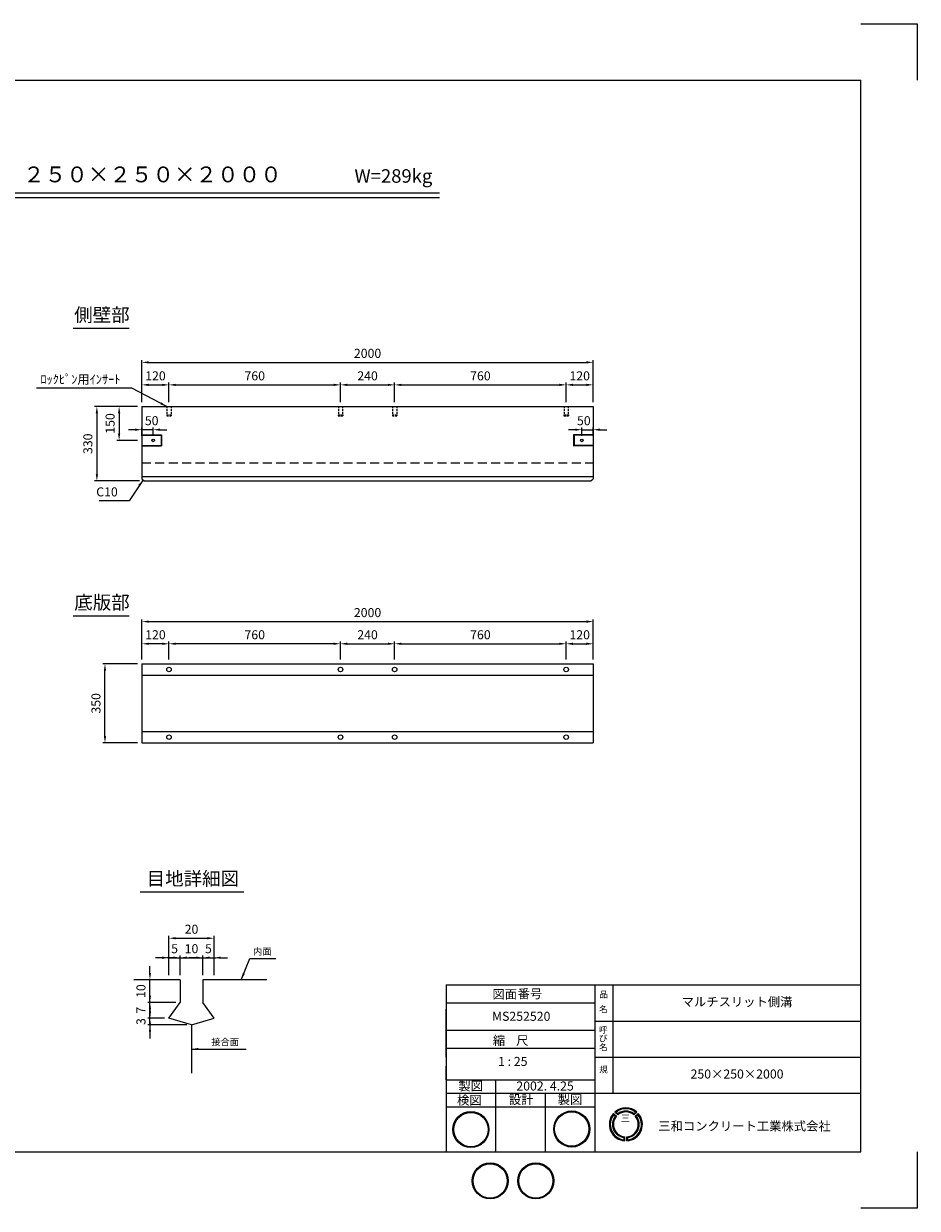
# Model space of a CAD drawing. Extents: x 0 to 7425, y 0 to 5250.
# Drawn here: x 3465 to 7425, y 0 to 5250 of the extents above; entities that cross this region are included whole.
import ezdxf
from ezdxf.enums import TextEntityAlignment as Align

# ---------------------------------------------------------------- set-up
doc = ezdxf.new("R2010")
doc.units = 0
doc.header["$LTSCALE"] = 0.5
doc.linetypes.add('HIDDEN2', pattern=[4.7625, 3.175, -1.5875])
doc.layers.get('0').update_dxf_attribs({"linetype": 'CONTINUOUS'})
doc.layers.get('DEFPOINTS').update_dxf_attribs({"linetype": 'CONTINUOUS'})
doc.layers.add('寸法引出', color=2, linetype='CONTINUOUS')
doc.layers.add('枠', color=3, linetype='CONTINUOUS')
doc.styles.add('SANWA', font='MS Mincho.ttf')
doc.dimstyles.new('SANWA', dxfattribs={"dimtxt": 2.5, "dimasz": 2.5, "dimexe": 1, "dimexo": 1, "dimgap": 0, "dimtad": 1, "dimdec": 4, "dimdsep": 46, "dimtxsty": 'SANWA', "dimcen": 0, "dimclrd": 2, "dimclre": 2, "dimclrt": 2, "dimadec": 0, "dimazin": 0, "dimtfac": 1, "dimtdec": 4, "dimtix": 1, "dimtmove": 0, "dimatfit": 3, "dimfxl": 1, "dimtolj": 1, "dimtzin": 0, "dimarcsym": 0})

# ---------------------------------------------------------------- blocks, each defined once
blk = doc.blocks.new('*D114')
at = {"layer": 'DEFPOINTS', "color": 0, "ltscale": 25}
for p in [(5989, 2600.1), (3989, 2412.9), (5989, 2412.9)]:
    blk.add_point(p, dxfattribs=at)
at = {"layer": '寸法引出', "lineweight": -2, "ltscale": 25}
for p, q in [((3989, 2432.9), (3989, 2610.1)), ((4019, 2600.1), (5959, 2600.1)), ((5989, 2432.9), (5989, 2610.1))]:
    blk.add_line(p, q, dxfattribs=at)
at = {"layer": '寸法引出', "ltscale": 25}
for points in [[(4019, 2605.1), (4019, 2595.1), (3989, 2600.1)], [(5959, 2605.1), (5959, 2595.1), (5989, 2600.1)]]:
    blk.add_solid(points, dxfattribs=at)
at = {"layer": '寸法引出', "ltscale": 25, "insert": (4989, 2640.1), "char_height": 40, "attachment_point": 5, "style": 'SANWA'}
blk.add_mtext('\\A1;2000', dxfattribs=at)
blk = doc.blocks.new('*D123')
at = {"layer": 'DEFPOINTS', "color": 0, "ltscale": 25}
for p in [(4024.7, 1012.7), (4158.8, 1012.7), (4158.8, 912.7)]:
    blk.add_point(p, dxfattribs=at)
at = {"layer": '寸法引出', "lineweight": -2, "ltscale": 25}
for p, q in [((4024.7, 1042.7), (4024.7, 1072.7)), ((4138.8, 1012.7), (4014.7, 1012.7)), ((4024.7, 912.7), (4024.7, 1012.7)), ((4138.8, 912.7), (4014.7, 912.7)), ((4024.7, 882.7), (4024.7, 852.7))]:
    blk.add_line(p, q, dxfattribs=at)
at = {"layer": '寸法引出', "ltscale": 25}
for points in [[(4019.7, 1042.7), (4029.7, 1042.7), (4024.7, 1012.7)], [(4019.7, 882.7), (4029.7, 882.7), (4024.7, 912.7)]]:
    blk.add_solid(points, dxfattribs=at)
at = {"layer": '寸法引出', "ltscale": 25, "insert": (3984.7, 962.7), "char_height": 40, "attachment_point": 5, "rotation": 90, "style": 'SANWA'}
blk.add_mtext('\\A1;10', dxfattribs=at)
blk = doc.blocks.new('*D120')
at = {"layer": 'DEFPOINTS', "color": 0, "ltscale": 25}
for p in [(4308.8, 1196.9), (4108.8, 1012.7), (4308.8, 1012.7)]:
    blk.add_point(p, dxfattribs=at)
at = {"layer": '寸法引出', "lineweight": -2, "ltscale": 25}
for p, q in [((4108.8, 1032.7), (4108.8, 1206.9)), ((4138.8, 1196.9), (4278.8, 1196.9)), ((4308.8, 1032.7), (4308.8, 1206.9))]:
    blk.add_line(p, q, dxfattribs=at)
at = {"layer": '寸法引出', "ltscale": 25}
for points in [[(4138.8, 1201.9), (4138.8, 1191.9), (4108.8, 1196.9)], [(4278.8, 1201.9), (4278.8, 1191.9), (4308.8, 1196.9)]]:
    blk.add_solid(points, dxfattribs=at)
at = {"layer": '寸法引出', "ltscale": 25, "insert": (4208.8, 1236.9), "char_height": 40, "attachment_point": 5, "style": 'SANWA'}
blk.add_mtext('\\A1;20', dxfattribs=at)
blk = doc.blocks.new('*D119')
at = {"layer": 'DEFPOINTS', "color": 0, "ltscale": 25}
for p in [(4308.8, 1110.6), (4258.8, 1012.7), (4308.8, 1012.7)]:
    blk.add_point(p, dxfattribs=at)
at = {"layer": '寸法引出', "lineweight": -2, "ltscale": 25}
for p, q in [((4228.8, 1110.6), (4198.8, 1110.6)), ((4258.8, 1032.7), (4258.8, 1120.6)), ((4258.8, 1110.6), (4308.8, 1110.6)), ((4308.8, 1032.7), (4308.8, 1120.6)), ((4338.8, 1110.6), (4368.8, 1110.6))]:
    blk.add_line(p, q, dxfattribs=at)
at = {"layer": '寸法引出', "ltscale": 25}
for points in [[(4228.8, 1115.6), (4228.8, 1105.6), (4258.8, 1110.6)], [(4338.8, 1115.6), (4338.8, 1105.6), (4308.8, 1110.6)]]:
    blk.add_solid(points, dxfattribs=at)
at = {"layer": '寸法引出', "ltscale": 25, "insert": (4283.8, 1150.6), "char_height": 40, "attachment_point": 5, "style": 'SANWA'}
blk.add_mtext('\\A1;5', dxfattribs=at)
blk = doc.blocks.new('*D118')
at = {"layer": 'DEFPOINTS', "color": 0, "ltscale": 25}
for p in [(4158.8, 1110.6), (4108.8, 1012.7), (4158.8, 1012.7)]:
    blk.add_point(p, dxfattribs=at)
at = {"layer": '寸法引出', "lineweight": -2, "ltscale": 25}
for p, q in [((4078.8, 1110.6), (4048.8, 1110.6)), ((4108.8, 1032.7), (4108.8, 1120.6)), ((4108.8, 1110.6), (4158.8, 1110.6)), ((4158.8, 1032.7), (4158.8, 1120.6)), ((4188.8, 1110.6), (4218.8, 1110.6))]:
    blk.add_line(p, q, dxfattribs=at)
at = {"layer": '寸法引出', "ltscale": 25}
for points in [[(4078.8, 1115.6), (4078.8, 1105.6), (4108.8, 1110.6)], [(4188.8, 1115.6), (4188.8, 1105.6), (4158.8, 1110.6)]]:
    blk.add_solid(points, dxfattribs=at)
at = {"layer": '寸法引出', "ltscale": 25, "insert": (4133.8, 1150.6), "char_height": 40, "attachment_point": 5, "style": 'SANWA'}
blk.add_mtext('\\A1;5', dxfattribs=at)
blk = doc.blocks.new('*D117')
at = {"layer": 'DEFPOINTS', "color": 0, "ltscale": 25}
for p in [(4258.8, 1110.6), (4158.8, 1012.7), (4258.8, 1012.7)]:
    blk.add_point(p, dxfattribs=at)
at = {"layer": '寸法引出', "lineweight": -2, "ltscale": 25}
for p, q in [((4128.8, 1110.6), (4098.8, 1110.6)), ((4158.8, 1032.7), (4158.8, 1120.6)), ((4158.8, 1110.6), (4258.8, 1110.6)), ((4258.8, 1032.7), (4258.8, 1120.6)), ((4288.8, 1110.6), (4318.8, 1110.6))]:
    blk.add_line(p, q, dxfattribs=at)
at = {"layer": '寸法引出', "ltscale": 25}
for points in [[(4128.8, 1115.6), (4128.8, 1105.6), (4158.8, 1110.6)], [(4288.8, 1115.6), (4288.8, 1105.6), (4258.8, 1110.6)]]:
    blk.add_solid(points, dxfattribs=at)
at = {"layer": '寸法引出', "ltscale": 25, "insert": (4208.8, 1150.6), "char_height": 40, "attachment_point": 5, "style": 'SANWA'}
blk.add_mtext('\\A1;10', dxfattribs=at)
blk = doc.blocks.new('*D122')
at = {"layer": 'DEFPOINTS', "color": 0, "ltscale": 25}
for p in [(4024.7, 912.7), (4158.8, 912.7), (4108.8, 842.7)]:
    blk.add_point(p, dxfattribs=at)
at = {"layer": '寸法引出', "lineweight": -2, "ltscale": 25}
for p, q in [((4024.7, 942.7), (4024.7, 972.7)), ((4138.8, 912.7), (4014.7, 912.7)), ((4024.7, 842.7), (4024.7, 912.7)), ((4088.8, 842.7), (4014.7, 842.7)), ((4024.7, 812.7), (4024.7, 782.7))]:
    blk.add_line(p, q, dxfattribs=at)
at = {"layer": '寸法引出', "ltscale": 25}
for points in [[(4019.7, 942.7), (4029.7, 942.7), (4024.7, 912.7)], [(4019.7, 812.7), (4029.7, 812.7), (4024.7, 842.7)]]:
    blk.add_solid(points, dxfattribs=at)
at = {"layer": '寸法引出', "ltscale": 25, "insert": (3984.7, 877.7), "char_height": 40, "attachment_point": 5, "rotation": 90, "style": 'SANWA'}
blk.add_mtext('\\A1;7', dxfattribs=at)
blk = doc.blocks.new('*D121')
at = {"layer": 'DEFPOINTS', "color": 0, "ltscale": 25}
for p in [(4024.7, 842.7), (4108.8, 842.7), (4208.8, 812.7)]:
    blk.add_point(p, dxfattribs=at)
at = {"layer": '寸法引出', "lineweight": -2, "ltscale": 25}
for p, q in [((4024.7, 872.7), (4024.7, 902.7)), ((4088.8, 842.7), (4014.7, 842.7)), ((4024.7, 812.7), (4024.7, 842.7)), ((4188.8, 812.7), (4014.7, 812.7)), ((4024.7, 782.7), (4024.7, 752.7))]:
    blk.add_line(p, q, dxfattribs=at)
at = {"layer": '寸法引出', "ltscale": 25}
for points in [[(4019.7, 872.7), (4029.7, 872.7), (4024.7, 842.7)], [(4019.7, 782.7), (4029.7, 782.7), (4024.7, 812.7)]]:
    blk.add_solid(points, dxfattribs=at)
at = {"layer": '寸法引出', "ltscale": 25, "insert": (3984.7, 827.7), "char_height": 40, "attachment_point": 5, "rotation": 90, "style": 'SANWA'}
blk.add_mtext('\\A1;3', dxfattribs=at)
blk = doc.blocks.new('*D111')
at = {"layer": 'DEFPOINTS', "color": 0, "ltscale": 25}
for p in [(3825.4, 2412.9), (3989, 2412.9), (3989, 2062.9)]:
    blk.add_point(p, dxfattribs=at)
at = {"layer": '寸法引出', "lineweight": -2, "ltscale": 25}
for p, q in [((3969, 2412.9), (3815.4, 2412.9)), ((3825.4, 2092.9), (3825.4, 2382.9)), ((3969, 2062.9), (3815.4, 2062.9))]:
    blk.add_line(p, q, dxfattribs=at)
at = {"layer": '寸法引出', "ltscale": 25}
for points in [[(3820.4, 2382.9), (3830.4, 2382.9), (3825.4, 2412.9)], [(3820.4, 2092.9), (3830.4, 2092.9), (3825.4, 2062.9)]]:
    blk.add_solid(points, dxfattribs=at)
at = {"layer": '寸法引出', "ltscale": 25, "insert": (3785.4, 2237.9), "char_height": 40, "attachment_point": 5, "rotation": 90, "style": 'SANWA'}
blk.add_mtext('\\A1;350', dxfattribs=at)
blk = doc.blocks.new('*D96')
at = {"layer": 'DEFPOINTS', "color": 0, "ltscale": 25}
for p in [(5869, 3649.3), (5109, 3553.4), (5869, 3553.4)]:
    blk.add_point(p, dxfattribs=at)
at = {"layer": '寸法引出', "lineweight": -2, "ltscale": 25}
for p, q in [((5139, 3649.3), (5839, 3649.3)), ((5869, 3573.4), (5869, 3659.3))]:
    blk.add_line(p, q, dxfattribs=at)
at = {"layer": '寸法引出', "ltscale": 25}
for points in [[(5139, 3654.3), (5139, 3644.3), (5109, 3649.3)], [(5839, 3654.3), (5839, 3644.3), (5869, 3649.3)]]:
    blk.add_solid(points, dxfattribs=at)
at = {"layer": '寸法引出', "ltscale": 25, "insert": (5489, 3689.3), "char_height": 40, "attachment_point": 5, "style": 'SANWA'}
blk.add_mtext('\\A1;760', dxfattribs=at)
blk = doc.blocks.new('*D94')
at = {"layer": 'DEFPOINTS', "color": 0, "ltscale": 25}
for p in [(5109, 3649.3), (4869, 3553.4), (5109, 3553.4)]:
    blk.add_point(p, dxfattribs=at)
at = {"layer": '寸法引出', "lineweight": -2, "ltscale": 25}
for p, q in [((4899, 3649.3), (5079, 3649.3)), ((5109, 3573.4), (5109, 3659.3))]:
    blk.add_line(p, q, dxfattribs=at)
at = {"layer": '寸法引出', "ltscale": 25}
for points in [[(4899, 3654.3), (4899, 3644.3), (4869, 3649.3)], [(5079, 3654.3), (5079, 3644.3), (5109, 3649.3)]]:
    blk.add_solid(points, dxfattribs=at)
at = {"layer": '寸法引出', "ltscale": 25, "insert": (4989, 3689.3), "char_height": 40, "attachment_point": 5, "style": 'SANWA'}
blk.add_mtext('\\A1;240', dxfattribs=at)
blk = doc.blocks.new('*D95')
at = {"layer": 'DEFPOINTS', "color": 0, "ltscale": 25}
for p in [(4869, 3649.3), (4109, 3553.4), (4869, 3553.4)]:
    blk.add_point(p, dxfattribs=at)
at = {"layer": '寸法引出', "lineweight": -2, "ltscale": 25}
for p, q in [((4139, 3649.3), (4839, 3649.3)), ((4869, 3573.4), (4869, 3659.3))]:
    blk.add_line(p, q, dxfattribs=at)
at = {"layer": '寸法引出', "ltscale": 25}
for points in [[(4139, 3654.3), (4139, 3644.3), (4109, 3649.3)], [(4839, 3654.3), (4839, 3644.3), (4869, 3649.3)]]:
    blk.add_solid(points, dxfattribs=at)
at = {"layer": '寸法引出', "ltscale": 25, "insert": (4489, 3689.3), "char_height": 40, "attachment_point": 5, "style": 'SANWA'}
blk.add_mtext('\\A1;760', dxfattribs=at)
blk = doc.blocks.new('*D112')
at = {"layer": 'DEFPOINTS', "color": 0, "ltscale": 25}
for p in [(4109, 3649.3), (3989, 3553.4), (4109, 3553.4)]:
    blk.add_point(p, dxfattribs=at)
at = {"layer": '寸法引出', "lineweight": -2, "ltscale": 25}
for p, q in [((3989, 3573.4), (3989, 3659.3)), ((4019, 3649.3), (4079, 3649.3)), ((4109, 3573.4), (4109, 3659.3))]:
    blk.add_line(p, q, dxfattribs=at)
at = {"layer": '寸法引出', "ltscale": 25}
for points in [[(4019, 3654.3), (4019, 3644.3), (3989, 3649.3)], [(4079, 3654.3), (4079, 3644.3), (4109, 3649.3)]]:
    blk.add_solid(points, dxfattribs=at)
at = {"layer": '寸法引出', "ltscale": 25, "insert": (4049, 3689.3), "char_height": 40, "attachment_point": 5, "style": 'SANWA'}
blk.add_mtext('\\A1;120', dxfattribs=at)
blk = doc.blocks.new('*D110')
at = {"layer": 'DEFPOINTS', "color": 0, "ltscale": 25}
for p in [(3989, 3553.4), (3789.5, 3223.4), (3999, 3223.4)]:
    blk.add_point(p, dxfattribs=at)
at = {"layer": '寸法引出', "lineweight": -2, "ltscale": 25}
for p, q in [((3969, 3553.4), (3779.5, 3553.4)), ((3789.5, 3523.4), (3789.5, 3253.4)), ((3979, 3223.4), (3779.5, 3223.4))]:
    blk.add_line(p, q, dxfattribs=at)
at = {"layer": '寸法引出', "ltscale": 25}
for points in [[(3784.5, 3523.4), (3794.5, 3523.4), (3789.5, 3553.4)], [(3784.5, 3253.4), (3794.5, 3253.4), (3789.5, 3223.4)]]:
    blk.add_solid(points, dxfattribs=at)
at = {"layer": '寸法引出', "ltscale": 25, "insert": (3749.5, 3388.4), "char_height": 40, "attachment_point": 5, "rotation": 90, "style": 'SANWA'}
blk.add_mtext('\\A1;330', dxfattribs=at)
blk = doc.blocks.new('*D116')
at = {"layer": 'DEFPOINTS', "color": 0, "ltscale": 25}
for p in [(3989, 3553.4), (3888.1, 3403.4), (3989, 3403.4)]:
    blk.add_point(p, dxfattribs=at)
at = {"layer": '寸法引出', "lineweight": -2, "ltscale": 25}
for p, q in [((3969, 3553.4), (3878.1, 3553.4)), ((3888.1, 3523.4), (3888.1, 3433.4)), ((3969, 3403.4), (3878.1, 3403.4))]:
    blk.add_line(p, q, dxfattribs=at)
at = {"layer": '寸法引出', "ltscale": 25}
for points in [[(3883.1, 3523.4), (3893.1, 3523.4), (3888.1, 3553.4)], [(3883.1, 3433.4), (3893.1, 3433.4), (3888.1, 3403.4)]]:
    blk.add_solid(points, dxfattribs=at)
at = {"layer": '寸法引出', "ltscale": 25, "insert": (3848.1, 3478.4), "char_height": 40, "attachment_point": 5, "rotation": 90, "style": 'SANWA'}
blk.add_mtext('\\A1;150', dxfattribs=at)
blk = doc.blocks.new('*D93')
at = {"layer": 'DEFPOINTS', "color": 0, "ltscale": 25}
for p in [(5989, 3649.3), (5869, 3553.4), (5989, 3553.4)]:
    blk.add_point(p, dxfattribs=at)
at = {"layer": '寸法引出', "lineweight": -2, "ltscale": 25}
for p, q in [((5899, 3649.3), (5959, 3649.3)), ((5989, 3573.4), (5989, 3659.3))]:
    blk.add_line(p, q, dxfattribs=at)
at = {"layer": '寸法引出', "ltscale": 25}
for points in [[(5899, 3654.3), (5899, 3644.3), (5869, 3649.3)], [(5959, 3654.3), (5959, 3644.3), (5989, 3649.3)]]:
    blk.add_solid(points, dxfattribs=at)
at = {"layer": '寸法引出', "ltscale": 25, "insert": (5929, 3689.3), "char_height": 40, "attachment_point": 5, "style": 'SANWA'}
blk.add_mtext('\\A1;120', dxfattribs=at)
blk = doc.blocks.new('*D129')
at = {"layer": 'DEFPOINTS', "color": 0, "ltscale": 25}
for p in [(5109, 2501.9), (4869, 2412.9), (5109, 2412.9)]:
    blk.add_point(p, dxfattribs=at)
at = {"layer": '寸法引出', "lineweight": -2, "ltscale": 25}
for p, q in [((4869, 2432.9), (4869, 2511.9)), ((4899, 2501.9), (5079, 2501.9)), ((5109, 2432.9), (5109, 2511.9))]:
    blk.add_line(p, q, dxfattribs=at)
at = {"layer": '寸法引出', "ltscale": 25}
for points in [[(4899, 2506.9), (4899, 2496.9), (4869, 2501.9)], [(5079, 2506.9), (5079, 2496.9), (5109, 2501.9)]]:
    blk.add_solid(points, dxfattribs=at)
at = {"layer": '寸法引出', "ltscale": 25, "insert": (4989, 2541.9), "char_height": 40, "attachment_point": 5, "style": 'SANWA'}
blk.add_mtext('\\A1;240', dxfattribs=at)
blk = doc.blocks.new('*D130')
at = {"layer": 'DEFPOINTS', "color": 0, "ltscale": 25}
for p in [(5869, 2501.9), (5109, 2412.9), (5869, 2412.9)]:
    blk.add_point(p, dxfattribs=at)
at = {"layer": '寸法引出', "lineweight": -2, "ltscale": 25}
for p, q in [((5109, 2432.9), (5109, 2511.9)), ((5139, 2501.9), (5839, 2501.9)), ((5869, 2432.9), (5869, 2511.9))]:
    blk.add_line(p, q, dxfattribs=at)
at = {"layer": '寸法引出', "ltscale": 25}
for points in [[(5139, 2506.9), (5139, 2496.9), (5109, 2501.9)], [(5839, 2506.9), (5839, 2496.9), (5869, 2501.9)]]:
    blk.add_solid(points, dxfattribs=at)
at = {"layer": '寸法引出', "ltscale": 25, "insert": (5489, 2541.9), "char_height": 40, "attachment_point": 5, "style": 'SANWA'}
blk.add_mtext('\\A1;760', dxfattribs=at)
blk = doc.blocks.new('*D131')
at = {"layer": 'DEFPOINTS', "color": 0, "ltscale": 25}
for p in [(5989, 2501.9), (5869, 2412.9), (5989, 2412.9)]:
    blk.add_point(p, dxfattribs=at)
at = {"layer": '寸法引出', "lineweight": -2, "ltscale": 25}
for p, q in [((5869, 2432.9), (5869, 2511.9)), ((5899, 2501.9), (5959, 2501.9)), ((5989, 2432.9), (5989, 2511.9))]:
    blk.add_line(p, q, dxfattribs=at)
at = {"layer": '寸法引出', "ltscale": 25}
for points in [[(5899, 2506.9), (5899, 2496.9), (5869, 2501.9)], [(5959, 2506.9), (5959, 2496.9), (5989, 2501.9)]]:
    blk.add_solid(points, dxfattribs=at)
at = {"layer": '寸法引出', "ltscale": 25, "insert": (5929, 2541.9), "char_height": 40, "attachment_point": 5, "style": 'SANWA'}
blk.add_mtext('\\A1;120', dxfattribs=at)
blk = doc.blocks.new('*D132')
at = {"layer": 'DEFPOINTS', "color": 0, "ltscale": 25}
for p in [(4109, 2501.9), (4109, 2412.9), (4869, 2412.9)]:
    blk.add_point(p, dxfattribs=at)
at = {"layer": '寸法引出', "lineweight": -2, "ltscale": 25}
for p, q in [((4109, 2432.9), (4109, 2511.9)), ((4839, 2501.9), (4139, 2501.9)), ((4869, 2432.9), (4869, 2511.9))]:
    blk.add_line(p, q, dxfattribs=at)
at = {"layer": '寸法引出', "ltscale": 25}
for points in [[(4139, 2506.9), (4139, 2496.9), (4109, 2501.9)], [(4839, 2506.9), (4839, 2496.9), (4869, 2501.9)]]:
    blk.add_solid(points, dxfattribs=at)
at = {"layer": '寸法引出', "ltscale": 25, "insert": (4489, 2541.9), "char_height": 40, "attachment_point": 5, "style": 'SANWA'}
blk.add_mtext('\\A1;760', dxfattribs=at)
blk = doc.blocks.new('*D133')
at = {"layer": 'DEFPOINTS', "color": 0, "ltscale": 25}
for p in [(3989, 2501.9), (3989, 2432.9), (4109, 2412.9)]:
    blk.add_point(p, dxfattribs=at)
at = {"layer": '寸法引出', "lineweight": -2, "ltscale": 25}
for p, q in [((3989, 2452.9), (3989, 2511.9)), ((4079, 2501.9), (4019, 2501.9)), ((4109, 2432.9), (4109, 2511.9))]:
    blk.add_line(p, q, dxfattribs=at)
at = {"layer": '寸法引出', "ltscale": 25}
for points in [[(4019, 2506.9), (4019, 2496.9), (3989, 2501.9)], [(4079, 2506.9), (4079, 2496.9), (4109, 2501.9)]]:
    blk.add_solid(points, dxfattribs=at)
at = {"layer": '寸法引出', "ltscale": 25, "insert": (4049, 2541.9), "char_height": 40, "attachment_point": 5, "style": 'SANWA'}
blk.add_mtext('\\A1;120', dxfattribs=at)
blk = doc.blocks.new('*D134')
at = {"layer": 'DEFPOINTS', "color": 0, "ltscale": 25}
for p in [(5989, 3749.1), (3989, 3553.4), (5989, 3553.4)]:
    blk.add_point(p, dxfattribs=at)
at = {"layer": '寸法引出', "lineweight": -2, "ltscale": 25}
for p, q in [((3989, 3573.4), (3989, 3759.1)), ((4019, 3749.1), (5959, 3749.1)), ((5989, 3573.4), (5989, 3759.1))]:
    blk.add_line(p, q, dxfattribs=at)
at = {"layer": '寸法引出', "ltscale": 25}
for points in [[(4019, 3754.1), (4019, 3744.1), (3989, 3749.1)], [(5959, 3754.1), (5959, 3744.1), (5989, 3749.1)]]:
    blk.add_solid(points, dxfattribs=at)
at = {"layer": '寸法引出', "ltscale": 25, "insert": (4989, 3789.1), "char_height": 40, "attachment_point": 5, "style": 'SANWA'}
blk.add_mtext('\\A1;2000', dxfattribs=at)
blk = doc.blocks.new('*D136')
at = {"layer": 'DEFPOINTS', "color": 0, "ltscale": 25}
for p in [(5989, 3450.7), (5939, 3403.4), (5989, 3403.4)]:
    blk.add_point(p, dxfattribs=at)
at = {"layer": '寸法引出', "lineweight": -2, "ltscale": 25}
for p, q in [((5909, 3450.7), (5879, 3450.7)), ((5939, 3423.4), (5939, 3460.7)), ((5939, 3450.7), (5989, 3450.7)), ((5989, 3423.4), (5989, 3460.7)), ((6019, 3450.7), (6049, 3450.7))]:
    blk.add_line(p, q, dxfattribs=at)
at = {"layer": '寸法引出', "ltscale": 25}
for points in [[(5909, 3455.7), (5909, 3445.7), (5939, 3450.7)], [(6019, 3455.7), (6019, 3445.7), (5989, 3450.7)]]:
    blk.add_solid(points, dxfattribs=at)
at = {"layer": '寸法引出', "ltscale": 25, "insert": (5947.3, 3490.5), "char_height": 40, "attachment_point": 5, "style": 'SANWA'}
blk.add_mtext('\\A1;50', dxfattribs=at)
blk = doc.blocks.new('*D137')
at = {"layer": 'DEFPOINTS', "color": 0, "ltscale": 25}
for p in [(3989, 3450.7), (3989, 3403.4), (4039, 3403.4)]:
    blk.add_point(p, dxfattribs=at)
at = {"layer": '寸法引出', "lineweight": -2, "ltscale": 25}
for p, q in [((3959, 3450.7), (3929, 3450.7)), ((3989, 3423.4), (3989, 3460.7)), ((4039, 3450.7), (3989, 3450.7)), ((4039, 3423.4), (4039, 3460.7)), ((4069, 3450.7), (4099, 3450.7))]:
    blk.add_line(p, q, dxfattribs=at)
at = {"layer": '寸法引出', "ltscale": 25}
for points in [[(3959, 3455.7), (3959, 3445.7), (3989, 3450.7)], [(4069, 3455.7), (4069, 3445.7), (4039, 3450.7)]]:
    blk.add_solid(points, dxfattribs=at)
at = {"layer": '寸法引出', "ltscale": 25, "insert": (4032.5, 3490.6), "char_height": 40, "attachment_point": 5, "style": 'SANWA'}
blk.add_mtext('\\A1;50', dxfattribs=at)

msp = doc.modelspace()

# ---------------------------------------------------------------- hatches: boundary and pattern name
h = msp.add_hatch(color=256)
h.paths.add_polyline_path([(5527.04971, 349.0859, 1), (5367.09929, 349.0859, 1)])
h.paths.add_polyline_path([(5523.04971, 349.0859, 1), (5371.09929, 349.0859, 1)], flags=16)
h = msp.add_hatch(color=256)
h.paths.add_polyline_path([(5973.72489, 351.50673, 1), (5813.77447, 351.50673, 1)])
h.paths.add_polyline_path([(5969.72489, 351.50673, 1), (5817.77447, 351.50673, 1)], flags=16)
h.paths.add_polyline_path([(5852.83824, 344.90037), (5937.9811, 344.90037), (5937.9811, 424.78609), (5852.83824, 424.78609)], flags=8)
h.paths.add_polyline_path([(5852.69762, 290.91092), (5936.24048, 290.91092), (5936.24048, 365.99664), (5852.69762, 365.99664)], flags=8)
h = msp.add_hatch(color=256)
h.paths.add_polyline_path([(6084.77225, 426.45965), (6097.52552, 413.70638, -0.3722683533), (6169.59519, 413.70638), (6182.34846, 426.45965, 0.382497994)])
h.paths.add_polyline_path([(6176.44051, 426.20856), (6169.31338, 419.08143, 0.3367429549), (6097.80733, 419.08143), (6090.6802, 426.20856, -0.3477704275)], flags=16)
h.paths.add_polyline_path([(6175.25204, 408.04953, -0.6168583269), (6137.56036, 317.05374), (6137.56036, 299.01789, 0.6292889159), (6188.00532, 420.8028)])
h.paths.add_polyline_path([(6187.75422, 414.89485, -0.5873104909), (6141.56036, 303.37299), (6141.56036, 313.45228, 0.5741105922), (6180.62709, 407.76772)], flags=16)
h.paths.add_polyline_path([(6079.1154, 420.8028, 0.6292889159), (6129.56036, 299.01789), (6129.56036, 317.05374, -0.6168583269), (6091.86867, 408.04953)])
h.paths.add_polyline_path([(6086.49362, 407.76772, 0.5741105922), (6125.56036, 313.45228), (6125.56036, 303.37299, -0.5873104909), (6079.36649, 414.89485)], flags=16)
h = msp.add_hatch(color=256)
h.paths.add_polyline_path([(5612.32908, 121.52799, 1), (5452.37865, 121.52799, 1)])
h.paths.add_polyline_path([(5608.32908, 121.52799, 1), (5456.37865, 121.52799, 1)], flags=16)
h.paths.add_polyline_path([(5491.55671, 113.8021), (5576.47099, 113.8021), (5576.47099, 193.0021), (5491.55671, 193.0021)], flags=8)
h.paths.add_polyline_path([(5491.87323, 54.37359), (5574.27323, 54.37359), (5574.27323, 126.03073), (5491.87323, 126.03073)], flags=24)
h = msp.add_hatch(color=256)
h.paths.add_polyline_path([(5814.65529, 121.52799, 1), (5654.70487, 121.52799, 1)])
h.paths.add_polyline_path([(5810.65529, 121.52799, 1), (5658.70487, 121.52799, 1)], flags=16)
h.paths.add_polyline_path([(5694.39721, 118.52163), (5778.28293, 118.52163), (5778.28293, 194.63592), (5694.39721, 194.63592)], flags=8)
h.paths.add_polyline_path([(5692.82802, 58.98933), (5777.97088, 58.98933), (5777.97088, 138.87504), (5692.82802, 138.87504)], flags=8)

# ---------------------------------------------------------------- linework, layer by layer
for p, q in [((7175, 5250), (7425, 5250)), ((7425, 5250), (7425, 5000)), ((2389.36903, 4500), (5307.21738, 4500)), ((2389.36903, 4480), (5307.21738, 4480)), ((3685.14751, 3900.92743), (3932.12729, 3900.92743)), ((3685.14751, 2626.39123), (3932.12729, 2626.39123)), ((3981.613, 1402.54204), (4441.36746, 1402.54204)), ((5337.55319, 990), (5337.55319, 870)), ((5997.55319, 250), (5997.55319, 990)), ((5997.55319, 990), (6035.46212, 990)), ((6077.55319, 510), (6077.55319, 990)), ((5337.55319, 726.76095), (5337.55319, 882.11691)), ((5337.55319, 670), (5337.55319, 726.76095)), ((5337.55319, 570), (5337.55319, 630)), ((5337.55319, 630), (5337.55319, 499.89192)), ((5337.55319, 570), (5337.55319, 510)), ((5557.55319, 250), (5557.55319, 570)), ((5337.55319, 510), (7175, 510)), ((5777.55319, 250), (5777.55319, 510)), ((6091.86867, 408.04953), (6079.03796, 420.88024)), ((6097.52552, 413.70638), (6084.69481, 426.53709)), ((6097.80733, 419.08143), (6090.6802, 426.20856)), ((6169.31338, 419.08143), (6176.44051, 426.20856)), ((6169.59519, 413.70638), (6182.34846, 426.45965)), ((6175.25204, 408.04953), (6188.00532, 420.8028)), ((6086.49362, 407.76772), (6079.36649, 414.89485)), ((6180.62709, 407.76772), (6187.75422, 414.89485)), ((6129.56036, 299.01789), (6129.56036, 317.05374)), ((6137.56036, 299.01789), (6137.56036, 317.05374)), ((6125.56036, 303.37299), (6125.56036, 313.45228)), ((6141.56036, 303.37299), (6141.56036, 313.45228)), ((7425, 250), (7425, 0)), ((7425, 0), (7175, 0))]:
    msp.add_line(p, q)
at = {"ltscale": 25}
for p, q in [((3989.00918, 3553.37144), (5989.00918, 3553.37144)), ((3989.00918, 3553.37144), (3989.00918, 3233.37144)), ((5989.00918, 3553.37144), (5989.00918, 3233.37144)), ((3989.00918, 3427.87144), (4076.00918, 3427.87144)), ((3989.00918, 3425.87144), (4074.00918, 3425.87144)), ((4076.00918, 3427.87144), (4074.00918, 3425.87144)), ((4074.00918, 3425.87144), (4074.00918, 3380.87144)), ((4076.00918, 3427.87144), (4076.00918, 3378.87144)), ((5902.00918, 3427.87144), (5904.00918, 3425.87144)), ((5902.00918, 3427.87144), (5902.00918, 3378.87144)), ((5989.00918, 3427.87144), (5902.00918, 3427.87144)), ((5904.00918, 3425.87144), (5904.00918, 3380.87144)), ((5989.00918, 3425.87144), (5904.00918, 3425.87144)), ((3989.00918, 3380.87144), (4074.00918, 3380.87144)), ((3989.00918, 3378.87144), (4076.00918, 3378.87144)), ((4076.00918, 3378.87144), (4074.00918, 3380.87144)), ((5902.00918, 3378.87144), (5904.00918, 3380.87144)), ((5989.00918, 3378.87144), (5902.00918, 3378.87144)), ((5989.00918, 3380.87144), (5904.00918, 3380.87144)), ((3989.00918, 3243.37144), (5989.00918, 3243.37144)), ((3989.00918, 3233.37144), (3999.00918, 3223.37144)), ((3999.00918, 3223.37144), (5979.00918, 3223.37144)), ((5979.00918, 3223.37144), (5989.00918, 3233.37144)), ((3989.00918, 2412.94634), (5989.00918, 2412.94634)), ((3989.00918, 2412.94634), (3989.00918, 2062.94634)), ((3989.00918, 2362.94634), (5989.00918, 2362.94634)), ((5989.00918, 2412.94634), (5989.00918, 2062.94634)), ((3989.00918, 2112.94634), (5989.00918, 2112.94634)), ((3989.00918, 2062.94634), (5989.00918, 2062.94634)), ((4158.79036, 1012.67787), (3953.19355, 1012.67787)), ((4158.79036, 1012.67787), (4158.79036, 912.67787)), ((4542.78993, 1012.67787), (4258.79036, 1012.67787)), ((4258.79036, 1012.67787), (4258.79036, 912.67787)), ((4108.79036, 842.67787), (4158.79036, 912.67787)), ((4308.79036, 842.67787), (4258.79036, 912.67787)), ((4208.79036, 812.67787), (4108.79036, 842.67787)), ((4208.79036, 812.67787), (4308.79036, 842.67787)), ((4208.79036, 812.67787), (4208.79036, 598.80682))]:
    msp.add_line(p, q, dxfattribs=at)
at = {"linetype": 'HIDDEN2', "ltscale": 5}
for p, q in [((4100.00918, 3553.37144), (4100.00918, 3516.37144)), ((4118.00918, 3553.37144), (4118.00918, 3516.37144)), ((4860.00918, 3553.37144), (4860.00918, 3516.37144)), ((4878.00918, 3553.37144), (4878.00918, 3516.37144)), ((5100.00918, 3553.37144), (5100.00918, 3516.37144)), ((5118.00918, 3553.37144), (5118.00918, 3516.37144)), ((5860.00918, 3553.37144), (5860.00918, 3516.37144)), ((5878.00918, 3553.37144), (5878.00918, 3516.37144)), ((4099.00918, 3516.37144), (4119.00918, 3516.37144)), ((4099.00918, 3516.37144), (4099.00918, 3511.37144)), ((4099.00918, 3511.37144), (4119.00918, 3511.37144)), ((4119.00918, 3516.37144), (4119.00918, 3511.37144)), ((4859.00918, 3516.37144), (4859.00918, 3511.37144)), ((4859.00918, 3516.37144), (4879.00918, 3516.37144)), ((4859.00918, 3511.37144), (4879.00918, 3511.37144)), ((4879.00918, 3516.37144), (4879.00918, 3511.37144)), ((5099.00918, 3516.37144), (5099.00918, 3511.37144)), ((5099.00918, 3516.37144), (5119.00918, 3516.37144)), ((5099.00918, 3511.37144), (5119.00918, 3511.37144)), ((5119.00918, 3516.37144), (5119.00918, 3511.37144)), ((5859.00918, 3516.37144), (5859.00918, 3511.37144)), ((5859.00918, 3516.37144), (5879.00918, 3516.37144)), ((5859.00918, 3511.37144), (5879.00918, 3511.37144)), ((5879.00918, 3516.37144), (5879.00918, 3511.37144))]:
    msp.add_line(p, q, dxfattribs=at)
at = {"linetype": 'HIDDEN2', "ltscale": 25}
msp.add_line((3989.00918, 3303.37144), (5989.00918, 3303.37144), dxfattribs=at)
at = {"color": 0}
for p, q in [((5337.55319, 990), (7175, 990)), ((5337.55319, 910), (5997.55319, 910)), ((5337.55319, 910), (5997.55319, 910)), ((5337.55319, 870), (5337.55319, 630)), ((5337.55319, 790), (5997.55319, 790)), ((5997.55319, 830), (7175, 830)), ((5337.55319, 710), (5997.55319, 710)), ((5337.55319, 630), (5337.55319, 250)), ((5997.55319, 670), (7175, 670)), ((5337.55319, 570), (5997.55319, 570)), ((5337.55319, 450), (5997.55319, 450))]:
    msp.add_line(p, q, dxfattribs=at)
at = {"ltscale": 25}
for centre, radius in [((4039.00918, 3403.37144), 6), ((5939.00918, 3403.37144), 6), ((4109.00918, 2387.94634), 10), ((4869.00918, 2387.94634), 10), ((5109.00918, 2387.94634), 10), ((5869.00918, 2387.94634), 10), ((4109.00918, 2087.94634), 10), ((4869.00918, 2087.94634), 10), ((5109.00918, 2087.94634), 10), ((5869.00918, 2087.94634), 10)]:
    msp.add_circle(centre, radius, dxfattribs=at)
for centre, radius in [((5447.0745, 349.0859), 79.97521), ((5447.0745, 349.0859), 75.97521), ((5893.74968, 351.50673), 79.97521), ((5893.74968, 351.50673), 75.97521), ((5532.35387, 121.52799), 79.97521), ((5532.35387, 121.52799), 75.97521), ((5734.68008, 121.52799), 79.97521), ((5734.68008, 121.52799), 75.97521)]:
    msp.add_circle(centre, radius)
for radius, start, end in [(73.10631, 138.13649545, 266.86350455), (73.10631, 48.13649545, 131.86350455), (69.10631, 51.64767379, 128.35232621), (55.10631, 49.16258741, 130.83741259), (59.10631, 52.77882031, 127.22117969), (73.10631, 273.13649545, 41.86350455), (69.10631, 141.64767379, 263.35232621), (59.10631, 142.77882031, 262.22117969), (55.10631, 139.16258741, 265.83741259), (55.10631, 274.16258741, 40.83741259), (69.10631, 276.64767379, 38.35232621), (59.10631, 277.77882031, 37.22117969)]:
    msp.add_arc((6133.56036, 372.01469), radius, start, end)
at = {"layer": 'DEFPOINTS', "color": 0, "linetype": 'ByBlock', "ltscale": 25}
for p in [(5989.00918, 3553.37144), (5989.00918, 3533.37144), (5979.00918, 3223.37144), (5989.00918, 3243.37144)]:
    msp.add_point(p, dxfattribs=at)
at = {"layer": '枠'}
for p, q in [((625, 5000), (7175, 5000)), ((7175, 250), (7175, 5000)), ((625, 250), (7175, 250))]:
    msp.add_line(p, q, dxfattribs=at)

# ---------------------------------------------------------------- texts
at = {"style": 'SANWA'}
for s, height, p in [('マルチスリット側溝  ２５０×２５０×２０００', 70, (3584.64836, 4572.94832)), ('W=289kg', 60, (5103.40981, 4567.29274)), ('側壁部', 60, (3812.0844, 3951.69142)), ('底版部', 60, (3812.0844, 2677.15522)), ('目地詳細図', 60, (4214.93722, 1453.30603)), ('マルチスリット側溝', 40, (6626.2766, 910)), ('250×250×2000', 40, (6626.2766, 590))]:
    msp.add_text(s, height=height, dxfattribs=at).set_placement(p, align=Align.MIDDLE)
at = {"ltscale": 2, "style": 'SANWA'}
for s, height, p in [('図面', 40, (5542.3456, 928.79548)), ('番号', 40, (5653.89881, 931.06865)), ('品', 28, (6016.2385, 933.96149)), ('名', 28, (6014.72173, 868.32711)), ('MS252520', 40, (5540.66313, 830.9755)), ('呼', 28, (6014.60571, 777.39137)), ('縮    尺', 40, (5544.09812, 723.97319)), ('び', 28, (6014.20856, 739.05436)), ('名', 28, (6014.77561, 699.87725)), ('1 : 25', 40, (5567.3184, 630.9755)), ('規', 28, (6015.48011, 601.14103)), ('製図', 40, (5391.24899, 522.08563)), ('2002. 4.25', 40, (5648.28717, 522.08563)), ('検図', 40, (5385.3603, 459.61966)), ('設計', 40, (5615.12664, 461.89286)), ('製図', 40, (5831.24899, 462.08563))]:
    msp.add_text(s, height=height, dxfattribs=at).set_placement(p)
at = {"style": 'SANWA'}
for s, height, p in [('三', 30, (6111.18167, 384.38682)), ('三和コンクリート工業株式会社', 40, (6277.34719, 344.53145))]:
    msp.add_text(s, height=height, dxfattribs=at).set_placement(p)
at = {"layer": '寸法引出', "ltscale": 25, "char_height": 40, "attachment_point": 9, "style": 'SANWA'}
for s, insert in [('\\A1;ﾛｯｸﾋﾟﾝ用ｲﾝｻｰﾄ', (3894.10719, 3654.09204)), ('\\A1;C10', (3882.07883, 3155.06355))]:
    msp.add_mtext(s, dxfattribs=dict(at, insert=insert))
at = {"layer": '寸法引出', "linetype": 'ByBlock', "ltscale": 20, "char_height": 30, "attachment_point": 5, "style": 'SANWA'}
for s, insert in [('内面', (4522.90083, 1134.62959)), ('接合面', (4358.03054, 733.44346))]:
    msp.add_mtext(s, dxfattribs=dict(at, insert=insert))

# ---------------------------------------------------------------- dimensions: what is measured, and where the dimension line sits
at = {"layer": '寸法引出', "ltscale": 25}
for base, p1, p2, override, picture, middle in [((5989.00918, 3749.10719), (3989.00918, 3553.37144), (5989.00918, 3553.37144), {"dimscale": 20, "dimtxt": 2, "dimasz": 1.5, "dimexe": 0.5, "dimgap": 1, "dimclrd": 256, "dimclre": 256, "dimclrt": 256}, '*D134', (4989.00918, 3789.10719)), ((4109.00918, 3649.26709), (3989.00918, 3553.37144), (4109.00918, 3553.37144), {"dimscale": 20, "dimtxt": 2, "dimasz": 1.5, "dimexe": 0.5, "dimgap": 1, "dimclrd": 256, "dimclre": 256, "dimclrt": 256}, '*D112', (4049.00918, 3689.26709)), ((4869.00918, 3649.26709), (4109.00918, 3553.37144), (4869.00918, 3553.37144), {"dimscale": 20, "dimtxt": 2, "dimasz": 1.5, "dimexe": 0.5, "dimgap": 1, "dimse1": 1, "dimclrd": 256, "dimclre": 256, "dimclrt": 256, "dimtmove": 1}, '*D95', (4489.00918, 3689.26709)), ((5109.00918, 3649.26709), (4869.00918, 3553.37144), (5109.00918, 3553.37144), {"dimscale": 20, "dimtxt": 2, "dimasz": 1.5, "dimexe": 0.5, "dimgap": 1, "dimse1": 1, "dimclrd": 256, "dimclre": 256, "dimclrt": 256, "dimtmove": 1}, '*D94', (4989.00918, 3689.26709)), ((5869.00918, 3649.26709), (5109.00918, 3553.37144), (5869.00918, 3553.37144), {"dimscale": 20, "dimtxt": 2, "dimasz": 1.5, "dimexe": 0.5, "dimgap": 1, "dimse1": 1, "dimclrd": 256, "dimclre": 256, "dimclrt": 256, "dimtmove": 1}, '*D96', (5489.00918, 3689.26709)), ((5989.00918, 3649.26709), (5869.00918, 3553.37144), (5989.00918, 3553.37144), {"dimscale": 20, "dimtxt": 2, "dimasz": 1.5, "dimexe": 0.5, "dimgap": 1, "dimse1": 1, "dimclrd": 256, "dimclre": 256, "dimclrt": 256, "dimtmove": 1}, '*D93', (5929.00918, 3689.26709)), ((5989.00918, 2600.10368), (3989.00918, 2412.94634), (5989.00918, 2412.94634), {"dimscale": 20, "dimtxt": 2, "dimasz": 1.5, "dimexe": 0.5, "dimgap": 1, "dimclrd": 256, "dimclre": 256, "dimclrt": 256}, '*D114', (4989.00918, 2640.10368)), ((3989.00918, 2501.8646), (4109.00918, 2412.94634), (3989.00918, 2432.94634), {"dimscale": 20, "dimtxt": 2, "dimasz": 1.5, "dimexe": 0.5, "dimgap": 1, "dimclrd": 256, "dimclre": 256, "dimclrt": 256, "dimtmove": 1}, '*D133', (4049.00918, 2541.8646)), ((4109.00918, 2501.8646), (4869.00918, 2412.94634), (4109.00918, 2412.94634), {"dimscale": 20, "dimtxt": 2, "dimasz": 1.5, "dimexe": 0.5, "dimgap": 1, "dimclrd": 256, "dimclre": 256, "dimclrt": 256, "dimtmove": 1}, '*D132', (4489.00918, 2541.8646)), ((5109.00918, 2501.8646), (4869.00918, 2412.94634), (5109.00918, 2412.94634), {"dimscale": 20, "dimtxt": 2, "dimasz": 1.5, "dimexe": 0.5, "dimgap": 1, "dimclrd": 256, "dimclre": 256, "dimclrt": 256}, '*D129', (4989.00918, 2541.8646)), ((5869.00918, 2501.8646), (5109.00918, 2412.94634), (5869.00918, 2412.94634), {"dimscale": 20, "dimtxt": 2, "dimasz": 1.5, "dimexe": 0.5, "dimgap": 1, "dimclrd": 256, "dimclre": 256, "dimclrt": 256, "dimtmove": 1}, '*D130', (5489.00918, 2541.8646)), ((5989.00918, 2501.8646), (5869.00918, 2412.94634), (5989.00918, 2412.94634), {"dimscale": 20, "dimtxt": 2, "dimasz": 1.5, "dimexe": 0.5, "dimgap": 1, "dimclrd": 256, "dimclre": 256, "dimclrt": 256, "dimtmove": 1}, '*D131', (5929.00918, 2541.8646))]:
    dim = msp.add_linear_dim(base=base, p1=p1, p2=p2, dimstyle='SANWA', override=override, dxfattribs=at)
    dim.commit()
    dim.dimension.update_dxf_attribs({"geometry": picture, "text_midpoint": middle})
for base, p1, p2, picture, middle in [((3789.46442, 3223.37144), (3989.00918, 3553.37144), (3999.00918, 3223.37144), '*D110', (3749.46442, 3388.37144)), ((3888.08047, 3403.37144), (3989.00918, 3553.37144), (3989.00918, 3403.37144), '*D116', (3848.08047, 3478.37144)), ((3825.43383, 2412.94634), (3989.00918, 2062.94634), (3989.00918, 2412.94634), '*D111', (3785.43383, 2237.94634))]:
    dim = msp.add_linear_dim(base=base, p1=p1, p2=p2, angle=90, dimstyle='SANWA', override={"dimscale": 20, "dimtxt": 2, "dimasz": 1.5, "dimexe": 0.5, "dimgap": 1, "dimclrd": 256, "dimclre": 256, "dimclrt": 256}, dxfattribs=at)
    dim.commit()
    dim.dimension.update_dxf_attribs({"geometry": picture, "text_midpoint": middle})
for base, p1, p2, picture, middle in [((3989.00918, 3450.71411), (4039.00918, 3403.37144), (3989.00918, 3403.37144), '*D137', (4032.53651, 3450.57373)), ((5989.00918, 3450.71411), (5939.00918, 3403.37144), (5989.00918, 3403.37144), '*D136', (5947.27696, 3450.46878))]:
    dim = msp.add_linear_dim(base=base, p1=p1, p2=p2, dimstyle='SANWA', override={"dimscale": 20, "dimtxt": 2, "dimasz": 1.5, "dimexe": 0.5, "dimgap": 1, "dimclrd": 256, "dimclre": 256, "dimclrt": 256, "dimtmove": 1}, dxfattribs=at)
    dim.commit()
    dim.dimension.update_dxf_attribs({"geometry": picture, "text_midpoint": middle, "dimtype": 160})
for base, p1, p2, text, picture, middle in [((4308.79036, 1196.85108), (4108.79036, 1012.67787), (4308.79036, 1012.67787), '20', '*D120', (4208.79036, 1236.85108)), ((4158.79036, 1110.56788), (4108.79036, 1012.67787), (4158.79036, 1012.67787), '5', '*D118', (4133.79036, 1150.56788)), ((4258.79036, 1110.56788), (4158.79036, 1012.67787), (4258.79036, 1012.67787), '10', '*D117', (4208.79036, 1150.56788)), ((4308.79036, 1110.56788), (4258.79036, 1012.67787), (4308.79036, 1012.67787), '5', '*D119', (4283.79036, 1150.56788))]:
    dim = msp.add_linear_dim(base=base, p1=p1, p2=p2, text=text, dimstyle='SANWA', override={"dimscale": 20, "dimtxt": 2, "dimasz": 1.5, "dimexe": 0.5, "dimgap": 1, "dimclrd": 256, "dimclre": 256, "dimclrt": 256}, dxfattribs=at)
    dim.commit()
    dim.dimension.update_dxf_attribs({"geometry": picture, "text_midpoint": middle})
for base, p1, p2, text, override, picture, middle in [((4024.67306, 1012.67787), (4158.79036, 912.67787), (4158.79036, 1012.67787), '10', {"dimscale": 20, "dimtxt": 2, "dimasz": 1.5, "dimexe": 0.5, "dimgap": 1, "dimclrd": 256, "dimclre": 256, "dimclrt": 256, "dimtmove": 1}, '*D123', (3984.67306, 962.67787)), ((4024.67306, 912.67787), (4108.79036, 842.67787), (4158.79036, 912.67787), '7', {"dimscale": 20, "dimtxt": 2, "dimasz": 1.5, "dimexe": 0.5, "dimgap": 1, "dimclrd": 256, "dimclre": 256, "dimclrt": 256, "dimtmove": 1}, '*D122', (3984.67306, 877.67787)), ((4024.67306, 842.67787), (4208.79036, 812.67787), (4108.79036, 842.67787), '3', {"dimscale": 20, "dimtxt": 2, "dimasz": 1.5, "dimexe": 0.5, "dimgap": 1, "dimclrd": 256, "dimclre": 256, "dimclrt": 256}, '*D121', (3984.67306, 827.67787))]:
    dim = msp.add_linear_dim(base=base, p1=p1, p2=p2, angle=90, text=text, dimstyle='SANWA', override=override, dxfattribs=at)
    dim.commit()
    dim.dimension.update_dxf_attribs({"geometry": picture, "text_midpoint": middle})

# ---------------------------------------------------------------- leaders
at = {"layer": '寸法引出', "ltscale": 25, "annotation_type": 0, "has_hookline": 1, "hookline_direction": 1}
for points, text_width in [([(4100.00918, 3553.37144), (3944.10719, 3634.09204), (3914.10719, 3634.09204)], 371.42857), ([(3994.00918, 3228.37144), (3932.07883, 3135.06355), (3902.07883, 3135.06355)], 82.97143)]:
    msp.add_leader(points, dimstyle='SANWA', override={"dimscale": 20, "dimtxt": 2, "dimasz": 1.5, "dimexe": 0.5, "dimgap": 1, "dimtad": 1, "dimclrd": 256, "dimclre": 256, "dimclrt": 256}, dxfattribs=dict(at, text_width=text_width))
at = {"layer": '寸法引出', "ltscale": 25}
msp.add_leader([(4429.49268, 1012.67787), (4466.59831, 1106.92848), (4582.32388, 1106.92848)], dimstyle='SANWA', override={"dimscale": 20, "dimtxt": 2, "dimasz": 1.5, "dimexe": 0.5, "dimgap": 1, "dimtad": 0, "dimclrd": 256, "dimclre": 256, "dimclrt": 256}, dxfattribs=at)
at = {"layer": '寸法引出', "ltscale": 20}
msp.add_leader([(4208.79036, 705.74235), (4451.21205, 705.74235)], dimstyle='SANWA', override={"dimscale": 20, "dimtxt": 2, "dimasz": 1.5, "dimexe": 0.5, "dimgap": 1, "dimclrd": 256, "dimclre": 256, "dimclrt": 256}, dxfattribs=at)

doc.saveas('drawing.dxf')
